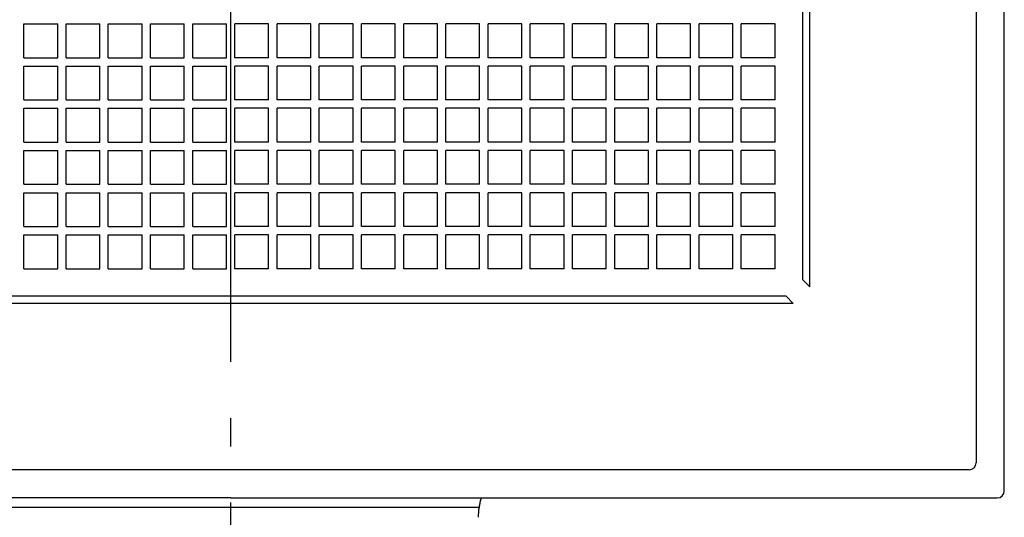
# Model space of a CAD drawing. Extents: x -660 to 900, y -824 to 704.
# Drawn here: x -45 to 165, y -169 to -63 of the extents above; entities that cross this region are included whole.
import ezdxf

# ---------------------------------------------------------------- set-up
doc = ezdxf.new("R2010")
doc.units = 0
doc.header["$LTSCALE"] = 20
doc.linetypes.add('DASHDOT', pattern=[5.5, 4, -0.6, 0.3, -0.6])
for name, color, linetype in [('BASIS', 6, 'DASHDOT'), ('DETAIL', 5, 'CONTINUOUS'), ('OUTLINE', 3, 'CONTINUOUS')]:
    doc.layers.add(name, color=color, linetype=linetype)

msp = doc.modelspace()

# ---------------------------------------------------------------- linework, layer by layer
at = {"layer": 'BASIS', "color": 6, "linetype": 'DASHDOT'}
msp.add_line((0, -246), (0, 216.713145), dxfattribs=at)
at = {"layer": 'DETAIL', "color": 5, "linetype": 'CONTINUOUS'}
for p, q in [((122, -118.5), (122, 0)), ((123.5, -120), (123.5, 0)), ((159, 0), (159, -157.5)), ((165, -163.5), (165, 0)), ((-44.1, -63.9), (-36.9, -63.9)), ((-44.1, -71.1), (-44.1, -63.9)), ((-36.9, -71.1), (-36.9, -63.9)), ((-36.9, -71.1), (-36.9, -63.9)), ((-35.1, -63.9), (-27.9, -63.9)), ((-35.1, -71.1), (-35.1, -63.9)), ((-27.9, -71.1), (-27.9, -63.9)), ((-27.9, -71.1), (-27.9, -63.9)), ((-26.1, -63.9), (-18.9, -63.9)), ((-26.1, -71.1), (-26.1, -63.9)), ((-18.9, -71.1), (-18.9, -63.9)), ((-18.9, -71.1), (-18.9, -63.9)), ((-17.1, -63.9), (-9.9, -63.9)), ((-17.1, -71.1), (-17.1, -63.9)), ((-9.9, -71.1), (-9.9, -63.9)), ((-9.9, -71.1), (-9.9, -63.9)), ((-8.1, -63.9), (-0.9, -63.9)), ((-8.1, -71.1), (-8.1, -63.9)), ((-0.9, -71.1), (-0.9, -63.9)), ((8.1, -63.9), (0.9, -63.9)), ((8.1, -63.9), (0.9, -63.9)), ((0.9, -71.1), (0.9, -63.9)), ((8.1, -71.1), (8.1, -63.9)), ((17.1, -63.9), (9.9, -63.9)), ((17.1, -63.9), (9.9, -63.9)), ((9.9, -71.1), (9.9, -63.9)), ((17.1, -71.1), (17.1, -63.9)), ((26.1, -63.9), (18.9, -63.9)), ((26.1, -63.9), (18.9, -63.9)), ((18.9, -71.1), (18.9, -63.9)), ((26.1, -71.1), (26.1, -63.9)), ((35.1, -63.9), (27.9, -63.9)), ((35.1, -63.9), (27.9, -63.9)), ((27.9, -71.1), (27.9, -63.9)), ((35.1, -71.1), (35.1, -63.9)), ((44.1, -63.9), (36.9, -63.9)), ((44.1, -63.9), (36.9, -63.9)), ((36.9, -71.1), (36.9, -63.9)), ((44.1, -71.1), (44.1, -63.9)), ((53.1, -63.9), (45.9, -63.9)), ((53.1, -63.9), (45.9, -63.9)), ((45.9, -71.1), (45.9, -63.9)), ((53.1, -71.1), (53.1, -63.9)), ((62.1, -63.9), (54.9, -63.9)), ((62.1, -63.9), (54.9, -63.9)), ((54.9, -71.1), (54.9, -63.9)), ((62.1, -71.1), (62.1, -63.9)), ((71.1, -63.9), (63.9, -63.9)), ((71.1, -63.9), (63.9, -63.9)), ((63.9, -71.1), (63.9, -63.9)), ((71.1, -71.1), (71.1, -63.9)), ((80.1, -63.9), (72.9, -63.9)), ((80.1, -63.9), (72.9, -63.9)), ((72.9, -71.1), (72.9, -63.9)), ((80.1, -71.1), (80.1, -63.9)), ((89.1, -63.9), (81.9, -63.9)), ((89.1, -63.9), (81.9, -63.9)), ((81.9, -71.1), (81.9, -63.9)), ((89.1, -71.1), (89.1, -63.9)), ((98.1, -63.9), (90.9, -63.9)), ((98.1, -63.9), (90.9, -63.9)), ((90.9, -71.1), (90.9, -63.9)), ((98.1, -71.1), (98.1, -63.9)), ((107.1, -63.9), (99.9, -63.9)), ((107.1, -63.9), (99.9, -63.9)), ((99.9, -71.1), (99.9, -63.9)), ((107.1, -71.1), (107.1, -63.9)), ((116.1, -63.9), (108.9, -63.9)), ((116.1, -63.9), (108.9, -63.9)), ((108.9, -71.1), (108.9, -63.9)), ((116.1, -71.1), (116.1, -63.9)), ((-44.1, -71.1), (-36.9, -71.1)), ((-35.1, -71.1), (-27.9, -71.1)), ((-26.1, -71.1), (-18.9, -71.1)), ((-17.1, -71.1), (-9.9, -71.1)), ((-8.1, -71.1), (-0.9, -71.1)), ((8.1, -71.1), (0.9, -71.1)), ((17.1, -71.1), (9.9, -71.1)), ((26.1, -71.1), (18.9, -71.1)), ((35.1, -71.1), (27.9, -71.1)), ((44.1, -71.1), (36.9, -71.1)), ((53.1, -71.1), (45.9, -71.1)), ((62.1, -71.1), (54.9, -71.1)), ((71.1, -71.1), (63.9, -71.1)), ((80.1, -71.1), (72.9, -71.1)), ((89.1, -71.1), (81.9, -71.1)), ((98.1, -71.1), (90.9, -71.1)), ((107.1, -71.1), (99.9, -71.1)), ((116.1, -71.1), (108.9, -71.1)), ((-44.1, -72.9), (-36.9, -72.9)), ((-44.1, -80.1), (-44.1, -72.9)), ((-36.9, -80.1), (-36.9, -72.9)), ((-36.9, -80.1), (-36.9, -72.9)), ((-35.1, -72.9), (-27.9, -72.9)), ((-35.1, -80.1), (-35.1, -72.9)), ((-27.9, -80.1), (-27.9, -72.9)), ((-27.9, -80.1), (-27.9, -72.9)), ((-26.1, -72.9), (-18.9, -72.9)), ((-26.1, -80.1), (-26.1, -72.9)), ((-18.9, -80.1), (-18.9, -72.9)), ((-18.9, -80.1), (-18.9, -72.9)), ((-17.1, -72.9), (-9.9, -72.9)), ((-17.1, -80.1), (-17.1, -72.9)), ((-9.9, -80.1), (-9.9, -72.9)), ((-9.9, -80.1), (-9.9, -72.9)), ((-8.1, -72.9), (-0.9, -72.9)), ((-8.1, -80.1), (-8.1, -72.9)), ((-0.9, -80.1), (-0.9, -72.9)), ((8.1, -72.9), (0.9, -72.9)), ((8.1, -72.9), (0.9, -72.9)), ((0.9, -80.1), (0.9, -72.9)), ((8.1, -80.1), (8.1, -72.9)), ((17.1, -72.9), (9.9, -72.9)), ((17.1, -72.9), (9.9, -72.9)), ((9.9, -80.1), (9.9, -72.9)), ((17.1, -80.1), (17.1, -72.9)), ((26.1, -72.9), (18.9, -72.9)), ((26.1, -72.9), (18.9, -72.9)), ((18.9, -80.1), (18.9, -72.9)), ((26.1, -80.1), (26.1, -72.9)), ((35.1, -72.9), (27.9, -72.9)), ((35.1, -72.9), (27.9, -72.9)), ((27.9, -80.1), (27.9, -72.9)), ((35.1, -80.1), (35.1, -72.9)), ((44.1, -72.9), (36.9, -72.9)), ((44.1, -72.9), (36.9, -72.9)), ((36.9, -80.1), (36.9, -72.9)), ((44.1, -80.1), (44.1, -72.9)), ((53.1, -72.9), (45.9, -72.9)), ((53.1, -72.9), (45.9, -72.9)), ((45.9, -80.1), (45.9, -72.9)), ((53.1, -80.1), (53.1, -72.9)), ((62.1, -72.9), (54.9, -72.9)), ((62.1, -72.9), (54.9, -72.9)), ((54.9, -80.1), (54.9, -72.9)), ((62.1, -80.1), (62.1, -72.9)), ((71.1, -72.9), (63.9, -72.9)), ((71.1, -72.9), (63.9, -72.9)), ((63.9, -80.1), (63.9, -72.9)), ((71.1, -80.1), (71.1, -72.9)), ((80.1, -72.9), (72.9, -72.9)), ((80.1, -72.9), (72.9, -72.9)), ((72.9, -80.1), (72.9, -72.9)), ((80.1, -80.1), (80.1, -72.9)), ((89.1, -72.9), (81.9, -72.9)), ((89.1, -72.9), (81.9, -72.9)), ((81.9, -80.1), (81.9, -72.9)), ((89.1, -80.1), (89.1, -72.9)), ((98.1, -72.9), (90.9, -72.9)), ((98.1, -72.9), (90.9, -72.9)), ((90.9, -80.1), (90.9, -72.9)), ((98.1, -80.1), (98.1, -72.9)), ((107.1, -72.9), (99.9, -72.9)), ((107.1, -72.9), (99.9, -72.9)), ((99.9, -80.1), (99.9, -72.9)), ((107.1, -80.1), (107.1, -72.9)), ((116.1, -72.9), (108.9, -72.9)), ((116.1, -72.9), (108.9, -72.9)), ((108.9, -80.1), (108.9, -72.9)), ((116.1, -80.1), (116.1, -72.9)), ((-44.1, -80.1), (-36.9, -80.1)), ((-35.1, -80.1), (-27.9, -80.1)), ((-26.1, -80.1), (-18.9, -80.1)), ((-17.1, -80.1), (-9.9, -80.1)), ((-8.1, -80.1), (-0.9, -80.1)), ((8.1, -80.1), (0.9, -80.1)), ((17.1, -80.1), (9.9, -80.1)), ((26.1, -80.1), (18.9, -80.1)), ((35.1, -80.1), (27.9, -80.1)), ((44.1, -80.1), (36.9, -80.1)), ((53.1, -80.1), (45.9, -80.1)), ((62.1, -80.1), (54.9, -80.1)), ((71.1, -80.1), (63.9, -80.1)), ((80.1, -80.1), (72.9, -80.1)), ((89.1, -80.1), (81.9, -80.1)), ((98.1, -80.1), (90.9, -80.1)), ((107.1, -80.1), (99.9, -80.1)), ((116.1, -80.1), (108.9, -80.1)), ((-44.1, -81.9), (-36.9, -81.9)), ((-44.1, -89.1), (-44.1, -81.9)), ((-36.9, -89.1), (-36.9, -81.9)), ((-36.9, -89.1), (-36.9, -81.9)), ((-35.1, -81.9), (-27.9, -81.9)), ((-35.1, -89.1), (-35.1, -81.9)), ((-27.9, -89.1), (-27.9, -81.9)), ((-27.9, -89.1), (-27.9, -81.9)), ((-26.1, -81.9), (-18.9, -81.9)), ((-26.1, -89.1), (-26.1, -81.9)), ((-18.9, -89.1), (-18.9, -81.9)), ((-18.9, -89.1), (-18.9, -81.9)), ((-17.1, -81.9), (-9.9, -81.9)), ((-17.1, -89.1), (-17.1, -81.9)), ((-9.9, -89.1), (-9.9, -81.9)), ((-9.9, -89.1), (-9.9, -81.9)), ((-8.1, -81.9), (-0.9, -81.9)), ((-8.1, -89.1), (-8.1, -81.9)), ((-0.9, -89.1), (-0.9, -81.9)), ((8.1, -81.9), (0.9, -81.9)), ((8.1, -81.9), (0.9, -81.9)), ((0.9, -89.1), (0.9, -81.9)), ((8.1, -89.1), (8.1, -81.9)), ((17.1, -81.9), (9.9, -81.9)), ((17.1, -81.9), (9.9, -81.9)), ((9.9, -89.1), (9.9, -81.9)), ((17.1, -89.1), (17.1, -81.9)), ((26.1, -81.9), (18.9, -81.9)), ((26.1, -81.9), (18.9, -81.9)), ((18.9, -89.1), (18.9, -81.9)), ((26.1, -89.1), (26.1, -81.9)), ((35.1, -81.9), (27.9, -81.9)), ((35.1, -81.9), (27.9, -81.9)), ((27.9, -89.1), (27.9, -81.9)), ((35.1, -89.1), (35.1, -81.9)), ((44.1, -81.9), (36.9, -81.9)), ((44.1, -81.9), (36.9, -81.9)), ((36.9, -89.1), (36.9, -81.9)), ((44.1, -89.1), (44.1, -81.9)), ((53.1, -81.9), (45.9, -81.9)), ((53.1, -81.9), (45.9, -81.9)), ((45.9, -89.1), (45.9, -81.9)), ((53.1, -89.1), (53.1, -81.9)), ((62.1, -81.9), (54.9, -81.9)), ((62.1, -81.9), (54.9, -81.9)), ((54.9, -89.1), (54.9, -81.9)), ((62.1, -89.1), (62.1, -81.9)), ((71.1, -81.9), (63.9, -81.9)), ((71.1, -81.9), (63.9, -81.9)), ((63.9, -89.1), (63.9, -81.9)), ((71.1, -89.1), (71.1, -81.9)), ((80.1, -81.9), (72.9, -81.9)), ((80.1, -81.9), (72.9, -81.9)), ((72.9, -89.1), (72.9, -81.9)), ((80.1, -89.1), (80.1, -81.9)), ((89.1, -81.9), (81.9, -81.9)), ((89.1, -81.9), (81.9, -81.9)), ((81.9, -89.1), (81.9, -81.9)), ((89.1, -89.1), (89.1, -81.9)), ((98.1, -81.9), (90.9, -81.9)), ((98.1, -81.9), (90.9, -81.9)), ((90.9, -89.1), (90.9, -81.9)), ((98.1, -89.1), (98.1, -81.9)), ((107.1, -81.9), (99.9, -81.9)), ((107.1, -81.9), (99.9, -81.9)), ((99.9, -89.1), (99.9, -81.9)), ((107.1, -89.1), (107.1, -81.9)), ((116.1, -81.9), (108.9, -81.9)), ((116.1, -81.9), (108.9, -81.9)), ((108.9, -89.1), (108.9, -81.9)), ((116.1, -89.1), (116.1, -81.9)), ((-44.1, -89.1), (-36.9, -89.1)), ((-35.1, -89.1), (-27.9, -89.1)), ((-26.1, -89.1), (-18.9, -89.1)), ((-17.1, -89.1), (-9.9, -89.1)), ((-8.1, -89.1), (-0.9, -89.1)), ((8.1, -89.1), (0.9, -89.1)), ((17.1, -89.1), (9.9, -89.1)), ((26.1, -89.1), (18.9, -89.1)), ((35.1, -89.1), (27.9, -89.1)), ((44.1, -89.1), (36.9, -89.1)), ((53.1, -89.1), (45.9, -89.1)), ((62.1, -89.1), (54.9, -89.1)), ((71.1, -89.1), (63.9, -89.1)), ((80.1, -89.1), (72.9, -89.1)), ((89.1, -89.1), (81.9, -89.1)), ((98.1, -89.1), (90.9, -89.1)), ((107.1, -89.1), (99.9, -89.1)), ((116.1, -89.1), (108.9, -89.1)), ((-44.1, -90.9), (-36.9, -90.9)), ((-44.1, -98.1), (-44.1, -90.9)), ((-36.9, -98.1), (-36.9, -90.9)), ((-36.9, -98.1), (-36.9, -90.9)), ((-35.1, -90.9), (-27.9, -90.9)), ((-35.1, -98.1), (-35.1, -90.9)), ((-27.9, -98.1), (-27.9, -90.9)), ((-27.9, -98.1), (-27.9, -90.9)), ((-26.1, -90.9), (-18.9, -90.9)), ((-26.1, -98.1), (-26.1, -90.9)), ((-18.9, -98.1), (-18.9, -90.9)), ((-18.9, -98.1), (-18.9, -90.9)), ((-17.1, -90.9), (-9.9, -90.9)), ((-17.1, -98.1), (-17.1, -90.9)), ((-9.9, -98.1), (-9.9, -90.9)), ((-9.9, -98.1), (-9.9, -90.9)), ((-8.1, -90.9), (-0.9, -90.9)), ((-8.1, -98.1), (-8.1, -90.9)), ((-0.9, -98.1), (-0.9, -90.9)), ((8.1, -90.9), (0.9, -90.9)), ((8.1, -90.9), (0.9, -90.9)), ((0.9, -98.1), (0.9, -90.9)), ((8.1, -98.1), (8.1, -90.9)), ((17.1, -90.9), (9.9, -90.9)), ((17.1, -90.9), (9.9, -90.9)), ((9.9, -98.1), (9.9, -90.9)), ((17.1, -98.1), (17.1, -90.9)), ((26.1, -90.9), (18.9, -90.9)), ((26.1, -90.9), (18.9, -90.9)), ((18.9, -98.1), (18.9, -90.9)), ((26.1, -98.1), (26.1, -90.9)), ((35.1, -90.9), (27.9, -90.9)), ((35.1, -90.9), (27.9, -90.9)), ((27.9, -98.1), (27.9, -90.9)), ((35.1, -98.1), (35.1, -90.9)), ((44.1, -90.9), (36.9, -90.9)), ((44.1, -90.9), (36.9, -90.9)), ((36.9, -98.1), (36.9, -90.9)), ((44.1, -98.1), (44.1, -90.9)), ((53.1, -90.9), (45.9, -90.9)), ((53.1, -90.9), (45.9, -90.9)), ((45.9, -98.1), (45.9, -90.9)), ((53.1, -98.1), (53.1, -90.9)), ((62.1, -90.9), (54.9, -90.9)), ((62.1, -90.9), (54.9, -90.9)), ((54.9, -98.1), (54.9, -90.9)), ((62.1, -98.1), (62.1, -90.9)), ((71.1, -90.9), (63.9, -90.9)), ((71.1, -90.9), (63.9, -90.9)), ((63.9, -98.1), (63.9, -90.9)), ((71.1, -98.1), (71.1, -90.9)), ((80.1, -90.9), (72.9, -90.9)), ((80.1, -90.9), (72.9, -90.9)), ((72.9, -98.1), (72.9, -90.9)), ((80.1, -98.1), (80.1, -90.9)), ((89.1, -90.9), (81.9, -90.9)), ((89.1, -90.9), (81.9, -90.9)), ((81.9, -98.1), (81.9, -90.9)), ((89.1, -98.1), (89.1, -90.9)), ((98.1, -90.9), (90.9, -90.9)), ((98.1, -90.9), (90.9, -90.9)), ((90.9, -98.1), (90.9, -90.9)), ((98.1, -98.1), (98.1, -90.9)), ((107.1, -90.9), (99.9, -90.9)), ((107.1, -90.9), (99.9, -90.9)), ((99.9, -98.1), (99.9, -90.9)), ((107.1, -98.1), (107.1, -90.9)), ((116.1, -90.9), (108.9, -90.9)), ((116.1, -90.9), (108.9, -90.9)), ((108.9, -98.1), (108.9, -90.9)), ((116.1, -98.1), (116.1, -90.9)), ((-44.1, -98.1), (-36.9, -98.1)), ((-35.1, -98.1), (-27.9, -98.1)), ((-26.1, -98.1), (-18.9, -98.1)), ((-17.1, -98.1), (-9.9, -98.1)), ((-8.1, -98.1), (-0.9, -98.1)), ((8.1, -98.1), (0.9, -98.1)), ((17.1, -98.1), (9.9, -98.1)), ((26.1, -98.1), (18.9, -98.1)), ((35.1, -98.1), (27.9, -98.1)), ((44.1, -98.1), (36.9, -98.1)), ((53.1, -98.1), (45.9, -98.1)), ((62.1, -98.1), (54.9, -98.1)), ((71.1, -98.1), (63.9, -98.1)), ((80.1, -98.1), (72.9, -98.1)), ((89.1, -98.1), (81.9, -98.1)), ((98.1, -98.1), (90.9, -98.1)), ((107.1, -98.1), (99.9, -98.1)), ((116.1, -98.1), (108.9, -98.1)), ((-44.1, -99.9), (-36.9, -99.9)), ((-44.1, -107.1), (-44.1, -99.9)), ((-36.9, -107.1), (-36.9, -99.9)), ((-36.9, -107.1), (-36.9, -99.9)), ((-35.1, -99.9), (-27.9, -99.9)), ((-35.1, -107.1), (-35.1, -99.9)), ((-27.9, -107.1), (-27.9, -99.9)), ((-27.9, -107.1), (-27.9, -99.9)), ((-26.1, -99.9), (-18.9, -99.9)), ((-26.1, -107.1), (-26.1, -99.9)), ((-18.9, -107.1), (-18.9, -99.9)), ((-18.9, -107.1), (-18.9, -99.9)), ((-17.1, -99.9), (-9.9, -99.9)), ((-17.1, -107.1), (-17.1, -99.9)), ((-9.9, -107.1), (-9.9, -99.9)), ((-9.9, -107.1), (-9.9, -99.9)), ((-8.1, -99.9), (-0.9, -99.9)), ((-8.1, -107.1), (-8.1, -99.9)), ((-0.9, -107.1), (-0.9, -99.9)), ((8.1, -99.9), (0.9, -99.9)), ((8.1, -99.9), (0.9, -99.9)), ((0.9, -107.1), (0.9, -99.9)), ((8.1, -107.1), (8.1, -99.9)), ((17.1, -99.9), (9.9, -99.9)), ((17.1, -99.9), (9.9, -99.9)), ((9.9, -107.1), (9.9, -99.9)), ((17.1, -107.1), (17.1, -99.9)), ((26.1, -99.9), (18.9, -99.9)), ((26.1, -99.9), (18.9, -99.9)), ((18.9, -107.1), (18.9, -99.9)), ((26.1, -107.1), (26.1, -99.9)), ((35.1, -99.9), (27.9, -99.9)), ((35.1, -99.9), (27.9, -99.9)), ((27.9, -107.1), (27.9, -99.9)), ((35.1, -107.1), (35.1, -99.9)), ((44.1, -99.9), (36.9, -99.9)), ((44.1, -99.9), (36.9, -99.9)), ((36.9, -107.1), (36.9, -99.9)), ((44.1, -107.1), (44.1, -99.9)), ((53.1, -99.9), (45.9, -99.9)), ((53.1, -99.9), (45.9, -99.9)), ((45.9, -107.1), (45.9, -99.9)), ((53.1, -107.1), (53.1, -99.9)), ((62.1, -99.9), (54.9, -99.9)), ((62.1, -99.9), (54.9, -99.9)), ((54.9, -107.1), (54.9, -99.9)), ((62.1, -107.1), (62.1, -99.9)), ((71.1, -99.9), (63.9, -99.9)), ((71.1, -99.9), (63.9, -99.9)), ((63.9, -107.1), (63.9, -99.9)), ((71.1, -107.1), (71.1, -99.9)), ((80.1, -99.9), (72.9, -99.9)), ((80.1, -99.9), (72.9, -99.9)), ((72.9, -107.1), (72.9, -99.9)), ((80.1, -107.1), (80.1, -99.9)), ((89.1, -99.9), (81.9, -99.9)), ((89.1, -99.9), (81.9, -99.9)), ((81.9, -107.1), (81.9, -99.9)), ((89.1, -107.1), (89.1, -99.9)), ((98.1, -99.9), (90.9, -99.9)), ((98.1, -99.9), (90.9, -99.9)), ((90.9, -107.1), (90.9, -99.9)), ((98.1, -107.1), (98.1, -99.9)), ((107.1, -99.9), (99.9, -99.9)), ((107.1, -99.9), (99.9, -99.9)), ((99.9, -107.1), (99.9, -99.9)), ((107.1, -107.1), (107.1, -99.9)), ((116.1, -99.9), (108.9, -99.9)), ((116.1, -99.9), (108.9, -99.9)), ((108.9, -107.1), (108.9, -99.9)), ((116.1, -107.1), (116.1, -99.9)), ((-44.1, -107.1), (-36.9, -107.1)), ((-44.1, -108.9), (-36.9, -108.9)), ((-44.1, -116.1), (-44.1, -108.9)), ((-36.9, -116.1), (-36.9, -108.9)), ((-36.9, -116.1), (-36.9, -108.9)), ((-35.1, -107.1), (-27.9, -107.1)), ((-35.1, -108.9), (-27.9, -108.9)), ((-35.1, -116.1), (-35.1, -108.9)), ((-27.9, -116.1), (-27.9, -108.9)), ((-27.9, -116.1), (-27.9, -108.9)), ((-26.1, -107.1), (-18.9, -107.1)), ((-26.1, -108.9), (-18.9, -108.9)), ((-26.1, -116.1), (-26.1, -108.9)), ((-18.9, -116.1), (-18.9, -108.9)), ((-18.9, -116.1), (-18.9, -108.9)), ((-17.1, -107.1), (-9.9, -107.1)), ((-17.1, -108.9), (-9.9, -108.9)), ((-17.1, -116.1), (-17.1, -108.9)), ((-9.9, -116.1), (-9.9, -108.9)), ((-9.9, -116.1), (-9.9, -108.9)), ((-8.1, -107.1), (-0.9, -107.1)), ((-8.1, -108.9), (-0.9, -108.9)), ((-8.1, -116.1), (-8.1, -108.9)), ((-0.9, -116.1), (-0.9, -108.9)), ((8.1, -107.1), (0.9, -107.1)), ((8.1, -108.9), (0.9, -108.9)), ((0.9, -116.1), (0.9, -108.9)), ((8.1, -116.1), (8.1, -108.9)), ((17.1, -107.1), (9.9, -107.1)), ((17.1, -108.9), (9.9, -108.9)), ((9.9, -116.1), (9.9, -108.9)), ((17.1, -116.1), (17.1, -108.9)), ((26.1, -107.1), (18.9, -107.1)), ((26.1, -108.9), (18.9, -108.9)), ((18.9, -116.1), (18.9, -108.9)), ((26.1, -116.1), (26.1, -108.9)), ((35.1, -107.1), (27.9, -107.1)), ((35.1, -108.9), (27.9, -108.9)), ((27.9, -116.1), (27.9, -108.9)), ((35.1, -116.1), (35.1, -108.9)), ((44.1, -107.1), (36.9, -107.1)), ((44.1, -108.9), (36.9, -108.9)), ((36.9, -116.1), (36.9, -108.9)), ((44.1, -116.1), (44.1, -108.9)), ((53.1, -107.1), (45.9, -107.1)), ((53.1, -108.9), (45.9, -108.9)), ((45.9, -116.1), (45.9, -108.9)), ((53.1, -116.1), (53.1, -108.9)), ((62.1, -107.1), (54.9, -107.1)), ((62.1, -108.9), (54.9, -108.9)), ((54.9, -116.1), (54.9, -108.9)), ((62.1, -116.1), (62.1, -108.9)), ((71.1, -107.1), (63.9, -107.1)), ((71.1, -108.9), (63.9, -108.9)), ((63.9, -116.1), (63.9, -108.9)), ((71.1, -116.1), (71.1, -108.9)), ((80.1, -107.1), (72.9, -107.1)), ((80.1, -108.9), (72.9, -108.9)), ((72.9, -116.1), (72.9, -108.9)), ((80.1, -116.1), (80.1, -108.9)), ((89.1, -107.1), (81.9, -107.1)), ((89.1, -108.9), (81.9, -108.9)), ((81.9, -116.1), (81.9, -108.9)), ((89.1, -116.1), (89.1, -108.9)), ((98.1, -107.1), (90.9, -107.1)), ((98.1, -108.9), (90.9, -108.9)), ((90.9, -116.1), (90.9, -108.9)), ((98.1, -116.1), (98.1, -108.9)), ((107.1, -107.1), (99.9, -107.1)), ((107.1, -108.9), (99.9, -108.9)), ((99.9, -116.1), (99.9, -108.9)), ((107.1, -116.1), (107.1, -108.9)), ((116.1, -107.1), (108.9, -107.1)), ((116.1, -108.9), (108.9, -108.9)), ((108.9, -116.1), (108.9, -108.9)), ((116.1, -116.1), (116.1, -108.9)), ((-44.1, -116.1), (-36.9, -116.1)), ((-35.1, -116.1), (-27.9, -116.1)), ((-26.1, -116.1), (-18.9, -116.1)), ((-17.1, -116.1), (-9.9, -116.1)), ((-8.1, -116.1), (-0.9, -116.1)), ((8.1, -116.1), (0.9, -116.1)), ((17.1, -116.1), (9.9, -116.1)), ((26.1, -116.1), (18.9, -116.1)), ((35.1, -116.1), (27.9, -116.1)), ((44.1, -116.1), (36.9, -116.1)), ((53.1, -116.1), (45.9, -116.1)), ((62.1, -116.1), (54.9, -116.1)), ((71.1, -116.1), (63.9, -116.1)), ((80.1, -116.1), (72.9, -116.1)), ((89.1, -116.1), (81.9, -116.1)), ((98.1, -116.1), (90.9, -116.1)), ((107.1, -116.1), (99.9, -116.1)), ((116.1, -116.1), (108.9, -116.1)), ((123.5, -120), (122, -118.5)), ((120, -123.5), (-120, -123.5)), ((118.5, -122), (-118.5, -122)), ((120, -123.5), (118.5, -122)), ((157.5, -159), (-157.5, -159)), ((0, -165), (-163.5, -165)), ((0, -165), (163.5, -165)), ((-52.998552, -166.999865), (52.966782, -166.999865))]:
    msp.add_line(p, q, dxfattribs=at)
for centre, radius, start, end in [((157.5, -157.5), 1.5, 270, 0), ((163.5, -163.5), 1.5, 270, 0), ((67.775075, -169.390354), 15, 162.98091, 179)]:
    msp.add_arc(centre, radius, start, end, dxfattribs=at)
at = {"layer": 'OUTLINE', "color": 3, "linetype": 'CONTINUOUS'}
for p, q in [((165, -163.5), (165, 0)), ((53.431921, -165), (163.5, -165))]:
    msp.add_line(p, q, dxfattribs=at)
for centre, radius, start, end in [((163.5, -163.5), 1.5, 270, 0), ((67.775075, -169.390354), 15, 162.843348, 179)]:
    msp.add_arc(centre, radius, start, end, dxfattribs=at)

doc.saveas('drawing.dxf')
